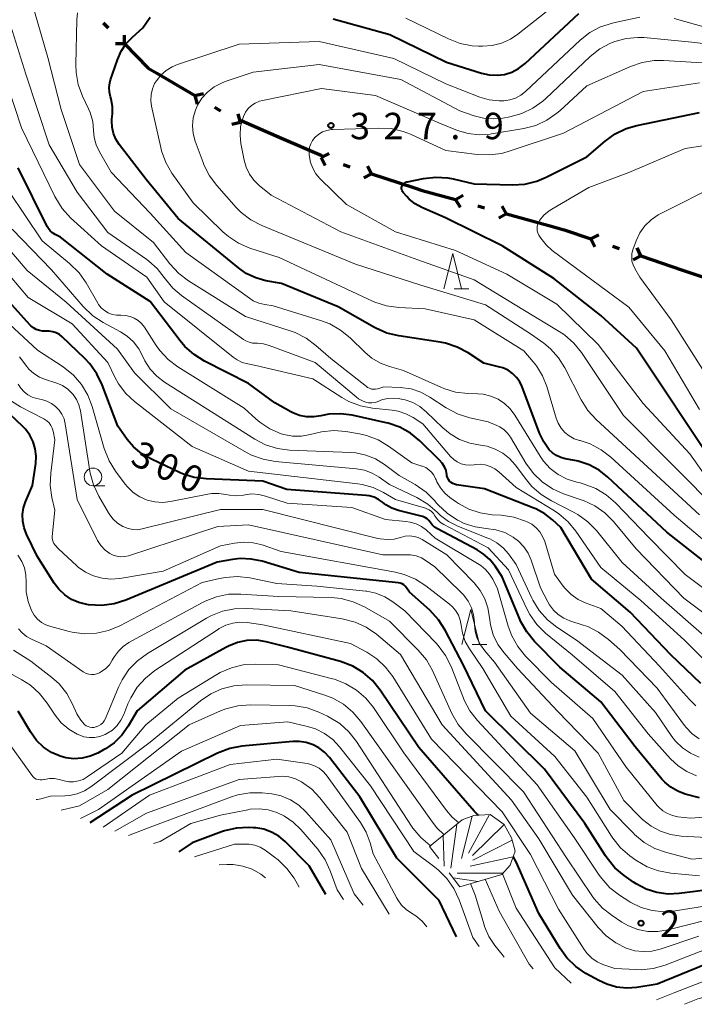
# Model space of a CAD drawing. Units: metres. Extents: x -77698 to -76000, y 27000 to 28500.
# Drawn here: x -76958 to -76862, y 27583 to 27723 of the extents above; entities that cross this region are included whole.
import ezdxf

# ---------------------------------------------------------------- set-up
doc = ezdxf.new("R2010")
doc.units = ezdxf.units.M
for name, color, linetype, lineweight in [('110100_都府県界', 7, 'Continuous', 70), ('633100_広葉樹林', 7, 'Continuous', 13), ('633200_針葉樹林', 7, 'Continuous', 13), ('710100_等高線(計曲線)', 7, 'Continuous', 40), ('710200_等高線(主曲線)', 7, 'Continuous', 13), ('720111_土がけ(崩土)上', 7, 'Continuous', 13), ('720112_土がけ(崩土)下', 7, 'Continuous', 13), ('720199_土がけ(崩土)中', 7, 'Continuous', 13), ('731200_図化機測定による標高点', 7, 'Continuous', 40)]:
    doc.layers.add(name, color=color, linetype=linetype, lineweight=lineweight)
doc.styles.add('Style-WORKING', font='MS Gothic.ttf')

msp = doc.modelspace()

# ---------------------------------------------------------------- linework, layer by layer
at = {"layer": '110100_都府県界', "linetype": 'Continuous', "lineweight": 70}
for p, q in [((-76945.65, 27722.69), (-76944.94, 27721.98)), ((-76942.65, 27719.67), (-76943.91, 27719.67)), ((-76942.65, 27719.67), (-76942.65, 27720.92)), ((-76938.03, 27715.52), (-76932.65, 27712.35)), ((-76932.65, 27712.35), (-76931.43, 27712.66)), ((-76932.65, 27712.35), (-76932.33, 27711.13)), ((-76929.85, 27710.69), (-76928.98, 27710.19)), ((-76926.18, 27708.53), (-76927.4, 27708.22)), ((-76926.18, 27708.53), (-76926.5, 27709.74)), ((-76926.06, 27708.79), (-76920.32, 27706.3)), ((-76920.32, 27706.3), (-76914.59, 27703.82)), ((-76914.69, 27703.54), (-76913.58, 27704.11)), ((-76914.69, 27703.54), (-76914.12, 27702.43)), ((-76911.6, 27702.54), (-76910.65, 27702.23)), ((-76907.56, 27701.23), (-76908.12, 27702.34)), ((-76907.56, 27701.23), (-76908.67, 27700.66)), ((-76907.56, 27701.23), (-76901.61, 27699.3)), ((-76895.61, 27697.57), (-76894.52, 27698.19)), ((-76895.61, 27697.57), (-76894.99, 27696.48)), ((-76892.48, 27696.7), (-76891.51, 27696.43)), ((-76888.38, 27695.56), (-76889, 27696.65)), ((-76888.38, 27695.56), (-76889.47, 27694.94)), ((-76888.38, 27695.56), (-76882.36, 27693.88)), ((-76876.4, 27692), (-76875.28, 27692.55)), ((-76876.4, 27692), (-76875.85, 27690.88)), ((-76873.33, 27690.95), (-76872.38, 27690.63)), ((-76869.3, 27689.59), (-76869.85, 27690.71)), ((-76869.3, 27689.59), (-76870.42, 27689.04)), ((-76869.3, 27689.59), (-76863.38, 27687.58))]:
    msp.add_line(p, q, dxfattribs=at)
at = {"layer": '110100_都府県界', "linetype": 'Continuous', "lineweight": 70, "flags": 128}
for points in [[(-76942.65, 27719.67), (-76939.28, 27716.26), (-76938.03, 27715.52)], [(-76901.61, 27699.3), (-76900.35, 27698.89), (-76895.61, 27697.57)], [(-76882.36, 27693.88), (-76880.19, 27693.28), (-76876.4, 27692)], [(-76863.38, 27687.58), (-76858.71, 27686), (-76857.5, 27685.47)]]:
    msp.add_lwpolyline(points, dxfattribs=at)
at = {"layer": '633100_広葉樹林', "linetype": 'Continuous', "lineweight": 13}
msp.add_line((-76947.1, 27656.95), (-76945.43, 27656.95), dxfattribs=at)
msp.add_circle((-76947.1, 27658.2), 1.25, dxfattribs=at)
at = {"layer": '633200_針葉樹林', "linetype": 'Continuous', "lineweight": 13}
for p, q in [((-76895.81, 27684.92), (-76893.73, 27684.92)), ((-76893.25, 27634.4), (-76891.17, 27634.4))]:
    msp.add_line(p, q, dxfattribs=at)
at = {"layer": '633200_針葉樹林', "linetype": 'Continuous', "lineweight": 13, "flags": 128}
for points in [[(-76897.27, 27684.92), (-76896.02, 27689.92), (-76894.77, 27684.92)], [(-76894.71, 27634.4), (-76893.46, 27639.4), (-76892.21, 27634.4)]]:
    msp.add_lwpolyline(points, dxfattribs=at)
at = {"layer": '710100_等高線(計曲線)', "linetype": 'Continuous', "lineweight": 40, "flags": 128}
for points, elevation in [([(-76913, 27723.22), (-76904.96, 27721), (-76896.93, 27717.07), (-76891.94, 27715.51), (-76890.84, 27715.27), (-76889.73, 27715.22), (-76888.66, 27715.36), (-76887.63, 27715.68), (-76886.67, 27716.17), (-76885.76, 27716.88), (-76878.1, 27724.01)], 320), ([(-76886.17, 27670.99), (-76886.5, 27671.7), (-76886.96, 27672.34), (-76887.52, 27672.89), (-76888.17, 27673.34), (-76888.89, 27673.67), (-76889.32, 27673.79), (-76891.63, 27674.37), (-76893.85, 27675.81), (-76895.39, 27676.64), (-76897.04, 27677.18), (-76897.81, 27677.33), (-76903.66, 27678.22), (-76905.36, 27678.63), (-76906.95, 27679.33), (-76907.11, 27679.42), (-76912.27, 27682.36), (-76920.34, 27685.66), (-76922.54, 27686.06), (-76923.99, 27686.46), (-76925.34, 27687.1), (-76926.46, 27687.88), (-76935, 27694.88), (-76939.57, 27700.43), (-76943.38, 27705.41), (-76943.86, 27706.16), (-76944.2, 27706.98), (-76944.39, 27707.85), (-76944.43, 27708.73), (-76944.41, 27709), (-76944.34, 27709.75), (-76944.33, 27710.8), (-76944.5, 27711.83), (-76944.61, 27712.19), (-76944.76, 27712.83), (-76944.8, 27713.49), (-76944.72, 27714.15), (-76944.6, 27714.57), (-76943.64, 27717.44), (-76943.11, 27718.64), (-76942.39, 27719.73), (-76941.51, 27720.66), (-76940.02, 27721.98), (-76938.99, 27723.49)], 320), ([(-76902.54, 27698), (-76903.07, 27698.59), (-76903.16, 27698.71), (-76903.22, 27698.84), (-76903.27, 27698.99), (-76903.29, 27699.14), (-76903.28, 27699.29), (-76903.24, 27699.44), (-76903.22, 27699.51), (-76903.13, 27699.67), (-76903.02, 27699.81), (-76902.88, 27699.93), (-76902.73, 27700.03), (-76902.56, 27700.1), (-76902.46, 27700.12), (-76900.18, 27700.58), (-76898.44, 27700.77), (-76896.7, 27700.66), (-76895.97, 27700.52), (-76893, 27699.83), (-76887.53, 27699.68), (-76885.79, 27699.78), (-76884.09, 27700.19), (-76882.74, 27700.75), (-76877, 27703.65), (-76874.39, 27705.89), (-76872.97, 27706.9), (-76871.4, 27707.66), (-76869.89, 27708.09), (-76861, 27709.92)], 330), ([(-76921.3, 27668.7), (-76925, 27671.48), (-76931.28, 27674.64), (-76932.76, 27675.56), (-76934.06, 27676.72), (-76934.73, 27677.51), (-76939, 27683.09), (-76945.07, 27687), (-76951.74, 27692.26), (-76952.48, 27692.63), (-76952.85, 27692.86), (-76953.17, 27693.14), (-76953.44, 27693.48), (-76953.59, 27693.74), (-76957.73, 27702.09)], 310), ([(-76858.73, 27659.63), (-76869.95, 27676.47), (-76875, 27681.14), (-76881.65, 27686.35), (-76888.99, 27691.01), (-76897.03, 27694.97), (-76900.42, 27696.46), (-76901.36, 27696.98), (-76902.2, 27697.65), (-76902.54, 27698)], 330), ([(-76923, 27657.62), (-76931, 27657.92), (-76932.73, 27658.14), (-76934.39, 27658.66), (-76934.81, 27658.84), (-76938.82, 27660.7), (-76940.15, 27661.46), (-76941.33, 27662.45), (-76942.25, 27663.53), (-76943.6, 27665.39), (-76945.79, 27671.26), (-76946.54, 27672.83), (-76947.55, 27674.25), (-76948.25, 27675), (-76951.47, 27678.07), (-76951.87, 27678.4), (-76952.33, 27678.65), (-76952.82, 27678.81), (-76953.33, 27678.89), (-76953.78, 27678.89), (-76954.25, 27678.89), (-76954.71, 27678.97), (-76955.16, 27679.13), (-76955.57, 27679.37), (-76955.93, 27679.67), (-76956.02, 27679.77), (-76964.68, 27689.32)], 300), ([(-76859, 27645.17), (-76865.63, 27650.37), (-76873.98, 27658.18), (-76875.24, 27659.17), (-76876.66, 27659.93), (-76878.19, 27660.42), (-76878.7, 27660.53), (-76880.04, 27660.76), (-76880.69, 27660.94), (-76881.31, 27661.22), (-76881.86, 27661.61), (-76882.32, 27662.06), (-76883.11, 27663.17), (-76883.71, 27664.42), (-76886.17, 27670.99)], 320), ([(-76865.45, 27598.98), (-76867.04, 27599.2), (-76868.57, 27599.68), (-76869.99, 27600.42), (-76870.34, 27600.66), (-76871.66, 27601.59), (-76872.99, 27602.71), (-76874.11, 27604.05), (-76874.33, 27604.39), (-76877.26, 27609), (-76883, 27616.69), (-76891.37, 27625), (-76894.51, 27631.49), (-76897.1, 27636.46), (-76898.04, 27637.93), (-76899.28, 27639.27), (-76902.15, 27641.85), (-76902.58, 27642.46), (-76902.76, 27642.68), (-76902.97, 27642.86), (-76903.22, 27643.01), (-76903.48, 27643.11), (-76903.74, 27643.16), (-76917.81, 27644.63), (-76923.06, 27646.22), (-76924.63, 27646.54), (-76926.23, 27646.6), (-76927.3, 27646.47), (-76929.45, 27646.1), (-76942.44, 27640.71), (-76944.1, 27640.19), (-76945.83, 27639.96), (-76947.74, 27640.06), (-76948, 27640.09), (-76949.11, 27640.36), (-76950.17, 27640.82), (-76951.12, 27641.45), (-76951.96, 27642.24), (-76952.61, 27643.11), (-76955.03, 27646.97), (-76956.55, 27650.06), (-76956.9, 27650.96), (-76957.08, 27651.91), (-76957.1, 27652.88), (-76956.95, 27653.83), (-76956.67, 27654.67), (-76955.68, 27657), (-76955.23, 27660.11), (-76955.17, 27661.16), (-76955.3, 27662.2), (-76955.6, 27663.2), (-76956.07, 27664.14), (-76956.7, 27664.98), (-76957.07, 27665.36), (-76961.65, 27669.65)], 290), ([(-76860.8, 27628.86), (-76865.05, 27632.95), (-76870.81, 27639), (-76876.32, 27643.68), (-76880.67, 27651), (-76881.84, 27652.1), (-76882.96, 27652.98), (-76884.21, 27653.66), (-76884.49, 27653.77), (-76891.51, 27656.49), (-76895.5, 27657.09), (-76895.77, 27657.16), (-76896.03, 27657.27), (-76896.27, 27657.43), (-76896.47, 27657.62), (-76896.64, 27657.85), (-76896.76, 27658.1), (-76896.84, 27658.37), (-76896.86, 27658.51), (-76896.98, 27659.09), (-76897.2, 27659.65), (-76897.51, 27660.17), (-76897.89, 27660.59), (-76900.68, 27663.31), (-76902.03, 27664.41), (-76903.55, 27665.26), (-76905.2, 27665.83), (-76905.48, 27665.9), (-76910.29, 27666.96), (-76911.96, 27667.18), (-76913.64, 27667.11), (-76914.77, 27666.89), (-76915.76, 27666.73), (-76916.77, 27666.74), (-76917.76, 27666.92), (-76918.71, 27667.28), (-76919.01, 27667.44), (-76921.3, 27668.7)], 310), ([(-76861, 27612.62), (-76863, 27613.16), (-76864.07, 27613.56), (-76865.06, 27614.13), (-76865.93, 27614.87), (-76866.32, 27615.3), (-76870.12, 27619.88), (-76875, 27626.29), (-76880.82, 27631.18), (-76884.42, 27634.84), (-76885.52, 27636.19), (-76886.38, 27637.71), (-76886.51, 27638.02), (-76889, 27644.03), (-76889.99, 27645.52), (-76890.76, 27646.47), (-76891.68, 27647.28), (-76892.56, 27647.83), (-76898.21, 27650.81), (-76898.59, 27651.06), (-76898.93, 27651.38), (-76899.23, 27651.77), (-76899.41, 27652.02), (-76899.64, 27652.24), (-76899.9, 27652.41), (-76900.18, 27652.53), (-76900.31, 27652.57), (-76903.72, 27653.43), (-76904.65, 27653.75), (-76905.5, 27654.23), (-76906, 27654.61), (-76906.57, 27655.01), (-76907.2, 27655.32), (-76907.88, 27655.51), (-76908.31, 27655.56), (-76919.58, 27656.42), (-76923, 27657.62)], 300), ([(-76892.36, 27610.18), (-76892.69, 27610.45), (-76892.99, 27610.76), (-76900.83, 27619.78), (-76906.32, 27627.93), (-76907.41, 27629.29), (-76908.73, 27630.43), (-76910.22, 27631.33), (-76911.95, 27631.98), (-76919.47, 27634.05), (-76922.5, 27634.79), (-76923.86, 27635), (-76925.24, 27634.97), (-76926.59, 27634.69), (-76927.87, 27634.19), (-76928.24, 27634), (-76934.04, 27630.74), (-76940.85, 27625), (-76942.11, 27622.81), (-76943, 27621.55), (-76944.09, 27620.46), (-76945.35, 27619.57), (-76945.6, 27619.43), (-76946.43, 27618.99), (-76947.51, 27618.53), (-76948.65, 27618.26), (-76949.82, 27618.19), (-76950.98, 27618.33)], 280), ([(-76950.98, 27618.33), (-76951.76, 27618.54), (-76953.01, 27619.09), (-76954.15, 27619.85), (-76955.14, 27620.8), (-76956, 27621.99), (-76957.74, 27624.93)], 280), ([(-76895.5, 27592.88), (-76897.96, 27598.04), (-76903.94, 27604.06), (-76909.22, 27612.78), (-76913.51, 27618.35), (-76914.21, 27619.11), (-76915.03, 27619.73), (-76915.84, 27620.16), (-76916.82, 27620.49), (-76917.85, 27620.64), (-76918.75, 27620.62), (-76925.95, 27619.95), (-76927.66, 27619.63), (-76929.42, 27618.96), (-76941.56, 27613), (-76947.53, 27609.1)], 270), ([(-76807.45, 27613.83), (-76808.49, 27614.42), (-76809.58, 27614.83), (-76813, 27615.82), (-76815, 27616.83), (-76815.89, 27617.18), (-76816.83, 27617.38), (-76817.79, 27617.41), (-76818.74, 27617.27), (-76819.14, 27617.16), (-76826, 27615), (-76835, 27608.66), (-76841, 27605.29), (-76845.43, 27602.34), (-76846.95, 27601.5), (-76848.61, 27600.95), (-76849.84, 27600.73), (-76859, 27599.69), (-76863.85, 27599.05), (-76865.45, 27598.98)], 290), ([(-76914.05, 27598.9), (-76916.41, 27603), (-76919.83, 27606.42), (-76920.73, 27607.18), (-76921.74, 27607.77), (-76922.84, 27608.17), (-76924, 27608.37), (-76924.35, 27608.39), (-76925, 27608.42), (-76926.74, 27608.33), (-76928.44, 27607.94), (-76928.87, 27607.79), (-76933, 27606.24), (-76934.92, 27604.97)], 260), ([(-76856.93, 27590.29), (-76867, 27586.19), (-76869.87, 27585.72), (-76871.32, 27585.62), (-76872.76, 27585.76), (-76874.15, 27586.16), (-76875.28, 27586.68), (-76877.11, 27587.71), (-76878.55, 27588.7), (-76879.8, 27589.92), (-76880.76, 27591.25), (-76883.78, 27596.22), (-76887, 27603.57), (-76887.43, 27604.3)], 280)]:
    msp.add_lwpolyline(points, dxfattribs=dict(at, elevation=elevation))
at = {"layer": '710200_等高線(主曲線)', "linetype": 'Continuous', "lineweight": 13, "flags": 128}
for points, elevation in [([(-76886.8, 27721.07), (-76879.65, 27726.73)], 318), ([(-76875.86, 27654.1), (-76877.44, 27654.84), (-76877.64, 27654.91), (-76880.28, 27655.81), (-76881.87, 27656.52), (-76883.32, 27657.49), (-76884.57, 27658.7), (-76885.63, 27660.16), (-76887.82, 27663.84), (-76888.23, 27664.42), (-76888.74, 27664.91), (-76889.32, 27665.31), (-76889.75, 27665.52), (-76891, 27666.03), (-76893.6, 27666.6), (-76895.27, 27667.13), (-76896.94, 27668.01), (-76899.27, 27669.54), (-76900.55, 27670.23), (-76901.94, 27670.69), (-76903.5, 27670.9), (-76905.8, 27671), (-76906.68, 27670.72), (-76906.97, 27670.66), (-76907.27, 27670.64), (-76907.58, 27670.68), (-76907.86, 27670.78), (-76908.13, 27670.92), (-76908.28, 27671.02), (-76913.33, 27675), (-76915.45, 27676.87), (-76916.85, 27677.91), (-76918.41, 27678.69), (-76918.96, 27678.88), (-76925.43, 27681), (-76933.53, 27686.04), (-76934.92, 27687.09), (-76936.18, 27688.44), (-76938.52, 27691.48), (-76944.07, 27695.93), (-76949, 27702.56), (-76951.61, 27710.39), (-76953.53, 27717.74), (-76955.85, 27725.73)], 316), ([(-76883.62, 27661.17), (-76887.2, 27666.99), (-76887.86, 27667.88), (-76888.66, 27668.64), (-76889.59, 27669.25), (-76890.6, 27669.69), (-76891.68, 27669.95), (-76892.45, 27670.02), (-76893.88, 27670.05), (-76895.61, 27670.25), (-76897.28, 27670.75), (-76897.73, 27670.94), (-76903, 27673.32), (-76905, 27673.87), (-76906.3, 27674.35), (-76907.5, 27675.05), (-76908.48, 27675.87), (-76910.61, 27677.95), (-76911.95, 27679.06), (-76913.47, 27679.92), (-76914.67, 27680.37), (-76921.51, 27682.49), (-76922.71, 27682.67), (-76923.56, 27682.87), (-76924.36, 27683.22), (-76924.9, 27683.56), (-76933.92, 27690.08), (-76939, 27695.67), (-76944.51, 27701.49), (-76946.19, 27704.38), (-76946.64, 27705.35), (-76946.92, 27706.38), (-76947.02, 27707.39), (-76947.15, 27708.67), (-76947.5, 27709.92), (-76947.73, 27710.46), (-76948.58, 27712.27), (-76949.19, 27713.91), (-76949.5, 27715.62), (-76949.54, 27716.77), (-76949.4, 27723.1), (-76949.29, 27724.09)], 318), ([(-76876.84, 27651.84), (-76878.24, 27652.87), (-76878.95, 27653.26), (-76882.01, 27654.79), (-76883.49, 27655.71), (-76884.79, 27656.86), (-76885.56, 27657.78), (-76887.15, 27659.92), (-76887.96, 27660.83), (-76888.91, 27661.58), (-76889.98, 27662.16), (-76891.13, 27662.55), (-76892.09, 27662.71), (-76893.61, 27662.99), (-76895.05, 27663.52), (-76896.38, 27664.31), (-76897.41, 27665.16), (-76899.79, 27667.46), (-76900.68, 27668.19), (-76901.69, 27668.75), (-76902.77, 27669.13), (-76903.09, 27669.2), (-76903.72, 27669.32), (-76904.47, 27669.4), (-76905.22, 27669.35), (-76905.95, 27669.18), (-76906.21, 27669.08), (-76906.62, 27668.91), (-76907.06, 27668.78), (-76907.51, 27668.72), (-76907.97, 27668.74), (-76908.25, 27668.79), (-76908.85, 27669), (-76909.41, 27669.31), (-76909.73, 27669.55), (-76915.54, 27674.46), (-76922.1, 27676.88), (-76922.91, 27677.11), (-76923.76, 27677.19), (-76923.96, 27677.18), (-76924.46, 27677.21), (-76924.94, 27677.32), (-76925.4, 27677.51), (-76925.71, 27677.71), (-76934.53, 27683.96), (-76935.78, 27685.02), (-76936.83, 27686.29), (-76936.99, 27686.52), (-76937.97, 27687.78), (-76939.16, 27688.85), (-76939.45, 27689.06), (-76945, 27692.91), (-76949.36, 27698.64), (-76953.33, 27705.33), (-76956.63, 27715.37), (-76959, 27722.94)], 314), ([(-76902.67, 27723.33), (-76896.62, 27720.38), (-76894.99, 27719.76), (-76893.28, 27719.43), (-76892.36, 27719.37), (-76891.8, 27719.36), (-76890.43, 27719.47), (-76889.09, 27719.81), (-76887.84, 27720.37), (-76886.8, 27721.07)], 318), ([(-76876.56, 27721.28), (-76875.02, 27722.1), (-76873.36, 27722.64), (-76873.18, 27722.68), (-76869.44, 27723.48)], 322), ([(-76864.6, 27723.31), (-76857, 27721.14)], 322), ([(-76857.78, 27647), (-76864.56, 27652.76), (-76873.57, 27661.01), (-76874.95, 27662.07), (-76876.5, 27662.88), (-76877.93, 27663.35), (-76878.03, 27663.37), (-76878.79, 27663.63), (-76879.49, 27664.02), (-76880.12, 27664.52), (-76880.65, 27665.13), (-76881.06, 27665.81), (-76881.35, 27666.54), (-76882.68, 27671.05), (-76883.28, 27672.57), (-76884.13, 27673.97), (-76884.59, 27674.54), (-76885.92, 27676.08), (-76893, 27680.52), (-76899.94, 27682.06), (-76903.7, 27682.24), (-76905.43, 27682.48), (-76907.09, 27683.01), (-76907.44, 27683.17), (-76920.66, 27689.34), (-76924.82, 27690.7), (-76926.42, 27691.39), (-76927.88, 27692.34), (-76928.65, 27693.01), (-76932.89, 27697.11), (-76935.89, 27701.35), (-76936.77, 27702.85), (-76937.37, 27704.49), (-76937.49, 27704.98), (-76938.78, 27710.84), (-76938.88, 27711.66), (-76938.85, 27712.48), (-76938.67, 27713.28), (-76938.35, 27714.04), (-76938.1, 27714.46), (-76937.48, 27715.25), (-76936.72, 27715.91), (-76935.87, 27716.44), (-76935.1, 27716.75), (-76926.37, 27719.63), (-76915, 27720.02), (-76904.39, 27717.61), (-76897, 27714.02), (-76892.16, 27712.12), (-76890.83, 27711.73), (-76889.45, 27711.58), (-76888.76, 27711.59), (-76887.91, 27711.72), (-76887.1, 27711.99), (-76886.35, 27712.4), (-76885.71, 27712.91), (-76877.93, 27720.2), (-76876.56, 27721.28)], 322), ([(-76893, 27709.48), (-76891.67, 27709.13), (-76890.3, 27709.02), (-76888.91, 27709.15), (-76887.9, 27709.34), (-76886.22, 27709.81), (-76884.64, 27710.56), (-76883.23, 27711.57), (-76882.86, 27711.9), (-76876.52, 27717.89), (-76875.15, 27718.97), (-76873.62, 27719.8), (-76873.03, 27720.03), (-76873, 27720.04), (-76871.39, 27720.47), (-76869.73, 27720.61), (-76868.88, 27720.57), (-76862.06, 27719.94), (-76853, 27718.85)], 324), ([(-76859.18, 27631.11), (-76863.1, 27635), (-76869.33, 27640.67), (-76875, 27645.32), (-76878.54, 27650.49), (-76879.64, 27651.84), (-76880.96, 27652.98), (-76881.56, 27653.38), (-76887, 27656.72), (-76889.48, 27658.93), (-76890.06, 27659.37), (-76890.71, 27659.69), (-76891.4, 27659.9), (-76892.12, 27659.99), (-76892.84, 27659.95), (-76893, 27659.92), (-76893.61, 27659.86), (-76894.23, 27659.91), (-76894.82, 27660.07), (-76895.38, 27660.32), (-76895.89, 27660.67), (-76896.32, 27661.1), (-76900.28, 27665.72), (-76901.64, 27666.62), (-76902.66, 27667.18), (-76903.76, 27667.55), (-76904.62, 27667.69), (-76907.42, 27667.98), (-76909.13, 27668.31), (-76910.76, 27668.93), (-76911.77, 27669.5), (-76915.88, 27672.12), (-76923.98, 27674.02), (-76925.13, 27674.24), (-76925.91, 27674.46), (-76926.65, 27674.81), (-76927.18, 27675.19), (-76937, 27683.08), (-76939.45, 27686.55), (-76945.88, 27691), (-76950.28, 27695.01), (-76951.46, 27696.29), (-76952.4, 27697.76), (-76952.53, 27698.03), (-76957.26, 27707.75), (-76960.33, 27717)], 312), ([(-76861, 27652.82), (-76875.68, 27666.34), (-76876.85, 27667.63), (-76877.81, 27669.16), (-76880.12, 27673.7), (-76881.02, 27675.13), (-76882.15, 27676.39), (-76883.09, 27677.17), (-76885, 27678.54), (-76891.37, 27682.63), (-76900.56, 27685.44), (-76909.85, 27688.41), (-76923.13, 27693.88), (-76924.67, 27694.68), (-76926.06, 27695.74), (-76926.78, 27696.46), (-76929.54, 27699.56), (-76930.58, 27700.95), (-76931.36, 27702.51), (-76931.48, 27702.82), (-76932.58, 27705.85), (-76932.86, 27706.94), (-76932.96, 27708.06), (-76932.86, 27709.19), (-76932.56, 27710.28), (-76932.26, 27710.97), (-76931.64, 27711.97), (-76930.85, 27712.85), (-76929.92, 27713.58), (-76928.88, 27714.13), (-76928.35, 27714.34), (-76924.34, 27715.66), (-76915, 27716.78), (-76903.38, 27714.62), (-76895, 27710.19), (-76893, 27709.48)], 324), ([(-76857.97, 27653), (-76871.79, 27666.93), (-76877.76, 27675.85), (-76878.85, 27677.21), (-76880.16, 27678.36), (-76880.91, 27678.86), (-76886.05, 27681.95), (-76893, 27686.19), (-76900.96, 27689.04), (-76911.89, 27693), (-76921.8, 27698.2), (-76923.51, 27699.6), (-76924.27, 27700.34), (-76924.89, 27701.21), (-76925.36, 27702.17), (-76925.64, 27703.17), (-76926.1, 27705.54), (-76926.22, 27706.74), (-76926.14, 27707.94), (-76925.85, 27709.11), (-76925.74, 27709.39), (-76925.45, 27709.97), (-76925.07, 27710.49), (-76924.6, 27710.94), (-76924.06, 27711.29), (-76923.46, 27711.55), (-76923.02, 27711.67), (-76914.65, 27713.35), (-76907, 27712.35), (-76897.66, 27708.34), (-76895.33, 27707.41), (-76893.84, 27706.97), (-76892.29, 27706.78), (-76890.73, 27706.87), (-76890.53, 27706.9), (-76885.93, 27707.68), (-76884.24, 27708.12), (-76882.66, 27708.84), (-76881.22, 27709.83), (-76880.81, 27710.19), (-76877, 27713.71), (-76870.77, 27716.48), (-76869.12, 27717.04), (-76867.4, 27717.31), (-76866.08, 27717.32), (-76859, 27716.88)], 326), ([(-76859.75, 27657.81), (-76862.38, 27661.48), (-76868.97, 27668.62), (-76875.38, 27677), (-76881.26, 27682.74), (-76888.34, 27687), (-76895.63, 27690.37), (-76904.13, 27693), (-76911.12, 27696.88), (-76914.88, 27700.57), (-76915.46, 27701.25), (-76915.91, 27702.02), (-76916.22, 27702.85), (-76916.37, 27703.63), (-76916.41, 27703.97), (-76916.43, 27704.49), (-76916.35, 27705.01), (-76916.19, 27705.51), (-76915.94, 27705.97), (-76915.61, 27706.39), (-76915.55, 27706.45), (-76915.06, 27706.86), (-76914.5, 27707.19), (-76913.89, 27707.41), (-76913.26, 27707.52), (-76913.06, 27707.53), (-76906.52, 27707.74), (-76904.78, 27707.65), (-76903.08, 27707.25), (-76902.04, 27706.85), (-76897, 27704.55), (-76892.56, 27703.98), (-76890.82, 27703.91), (-76889.09, 27704.14), (-76888.15, 27704.4), (-76880.29, 27707), (-76869, 27712.91), (-76861, 27714.17)], 328), ([(-76861, 27667.78), (-76865.89, 27676.11), (-76871, 27682.28), (-76877.15, 27686.85), (-76881.89, 27690.37), (-76882.78, 27691.17), (-76883.52, 27692.1), (-76883.7, 27692.4), (-76883.79, 27692.54), (-76883.93, 27692.84), (-76884.02, 27693.16), (-76884.05, 27693.49), (-76884.02, 27693.82), (-76883.94, 27694.14), (-76883.8, 27694.44), (-76883.7, 27694.6), (-76883.07, 27695.35), (-76882.32, 27695.98), (-76881.95, 27696.22), (-76876.69, 27699.31), (-76871, 27701.42), (-76863, 27704.84), (-76856.15, 27705.85)], 332), ([(-76954.3, 27691.7), (-76959.14, 27698.93)], 308), ([(-76860.23, 27673), (-76865, 27680.5), (-76869.46, 27686.54), (-76870.19, 27687.81), (-76870.42, 27688.3), (-76870.57, 27688.83), (-76870.61, 27689.37), (-76870.57, 27689.91), (-76870.43, 27690.45), (-76869.96, 27691.72), (-76869.44, 27692.84), (-76868.73, 27693.85), (-76867.85, 27694.72), (-76866.84, 27695.43), (-76866.49, 27695.62), (-76858.21, 27699.79)], 334), ([(-76861.03, 27618.43), (-76862.27, 27618.98), (-76863.4, 27619.74), (-76864.37, 27620.68), (-76864.9, 27621.36), (-76867.25, 27624.75), (-76871.97, 27630.03), (-76878.44, 27635), (-76881.23, 27636.85), (-76882.59, 27637.93), (-76883.75, 27639.24), (-76884.66, 27640.72), (-76884.78, 27640.98), (-76887, 27645.77), (-76888.11, 27647.27), (-76888.87, 27648.13), (-76889.76, 27648.84), (-76890.76, 27649.39), (-76890.96, 27649.47), (-76895.32, 27651.21), (-76896.61, 27651.86), (-76897.78, 27652.73), (-76898.25, 27653.19), (-76899.55, 27654.33), (-76901.13, 27655.28), (-76905, 27657.14), (-76906.46, 27658.16), (-76907.47, 27658.74), (-76908.56, 27659.14), (-76909.69, 27659.35), (-76921.23, 27660.4), (-76922.95, 27660.7), (-76924.58, 27661.31), (-76925.3, 27661.68), (-76936.06, 27667.86), (-76941.21, 27673), (-76943.64, 27676.36), (-76950.89, 27683), (-76956.47, 27687.53), (-76962.02, 27693.98)], 304), ([(-76953, 27687.59), (-76958.6, 27693.4)], 306), ([(-76883.26, 27649.75), (-76883.66, 27650.41), (-76884.18, 27650.99), (-76884.79, 27651.47), (-76885.45, 27651.83), (-76885.7, 27651.94), (-76887.35, 27652.5), (-76889.13, 27652.76), (-76890.43, 27652.84), (-76892.11, 27653.08), (-76893.72, 27653.62), (-76895.22, 27654.42), (-76895.5, 27654.61), (-76896.42, 27655.26), (-76897.16, 27655.9), (-76897.78, 27656.65), (-76898.27, 27657.5), (-76898.39, 27657.77), (-76898.46, 27657.95), (-76898.7, 27658.43), (-76899.02, 27658.86), (-76899.41, 27659.23), (-76899.85, 27659.52), (-76900.34, 27659.73), (-76900.41, 27659.75), (-76901.81, 27660.19), (-76905.13, 27662.57), (-76906.63, 27663.46), (-76908.27, 27664.07), (-76909.26, 27664.3), (-76911.19, 27664.63), (-76912.92, 27664.77), (-76914.66, 27664.61), (-76915.47, 27664.43), (-76916.26, 27664.22), (-76917.5, 27664), (-76918.76, 27664), (-76920, 27664.22), (-76920.38, 27664.33), (-76921.98, 27665.02), (-76923.43, 27665.96), (-76924, 27666.45), (-76925.64, 27667.94), (-76935.04, 27673.83), (-76936.43, 27674.88), (-76937.62, 27676.15), (-76938.12, 27676.86), (-76939.81, 27679.47), (-76940.21, 27679.98), (-76940.69, 27680.41), (-76941.24, 27680.75), (-76941.84, 27681), (-76942.47, 27681.13), (-76943.17, 27681.15), (-76943.78, 27681.16), (-76944.38, 27681.28), (-76944.94, 27681.5), (-76945.46, 27681.81), (-76945.92, 27682.21), (-76946.3, 27682.68), (-76946.43, 27682.89), (-76948.08, 27685.77), (-76949.08, 27687.2), (-76950.42, 27688.52), (-76954.3, 27691.7)], 308), ([(-76898.47, 27652.53), (-76898.56, 27652.69), (-76898.77, 27653.01), (-76899.04, 27653.29), (-76899.35, 27653.51), (-76899.7, 27653.69), (-76899.88, 27653.75), (-76904.15, 27655), (-76905.85, 27656), (-76907.31, 27656.7), (-76908.88, 27657.13), (-76909.5, 27657.23), (-76925, 27659.02), (-76933.02, 27662.54), (-76941.19, 27668.89), (-76942.44, 27670.05), (-76943.48, 27671.42), (-76944, 27672.37), (-76945, 27674.43), (-76950.04, 27679.96), (-76956.31, 27683.69), (-76962.76, 27691.24)], 302), ([(-76861.01, 27620.99), (-76862.03, 27621.72), (-76862.9, 27622.62), (-76863.13, 27622.91), (-76867, 27628.21), (-76872.32, 27633.68), (-76873.91, 27635.11), (-76875.31, 27636.15), (-76876.86, 27636.94), (-76877.5, 27637.17), (-76879.4, 27637.78), (-76880.26, 27638.15), (-76881.04, 27638.65), (-76881.73, 27639.29), (-76882.29, 27640.03), (-76882.53, 27640.47), (-76883.54, 27642.46), (-76884.87, 27646.38), (-76885.31, 27647.38), (-76885.92, 27648.29), (-76886.67, 27649.08), (-76887.38, 27649.62), (-76887.45, 27649.67), (-76888.63, 27650.29), (-76889.9, 27650.71), (-76891.28, 27650.9), (-76892.86, 27651.12), (-76894.38, 27651.6), (-76895.19, 27651.99), (-76895.37, 27652.08), (-76896.83, 27653.04), (-76898.1, 27654.24), (-76898.31, 27654.48), (-76898.58, 27654.81), (-76899.81, 27656.05), (-76901.38, 27657.13), (-76903.62, 27658.38), (-76905.73, 27659.97), (-76906.98, 27660.75), (-76908.35, 27661.31), (-76909.8, 27661.61), (-76910.49, 27661.67), (-76919.19, 27662.02), (-76920.92, 27662.24), (-76922.59, 27662.76), (-76924.13, 27663.56), (-76936.96, 27671.66), (-76938.05, 27672.5), (-76938.99, 27673.51), (-76939.74, 27674.67), (-76940.04, 27675.31), (-76940.61, 27676.4), (-76941.35, 27677.37), (-76942.26, 27678.2), (-76943.21, 27678.81), (-76945.67, 27680.13), (-76947.12, 27681.08), (-76948.49, 27682.39), (-76953, 27687.59)], 306), ([(-76910.35, 27653.88), (-76919.53, 27654.47), (-76922.6, 27655.49), (-76923.57, 27655.72), (-76924.57, 27655.78), (-76925.52, 27655.67), (-76925.73, 27655.63), (-76926.73, 27655.52), (-76927.73, 27655.59), (-76928.25, 27655.7), (-76929.24, 27655.86), (-76930.23, 27655.84), (-76930.78, 27655.76), (-76936.09, 27654.7), (-76937.21, 27654.57), (-76938.34, 27654.64), (-76939.43, 27654.91), (-76940.47, 27655.36), (-76941.41, 27655.99), (-76942.22, 27656.77), (-76942.55, 27657.18), (-76943.91, 27659), (-76944.82, 27660.48), (-76945.5, 27662.22), (-76947.21, 27668.19), (-76947.83, 27669.82), (-76948.73, 27671.32), (-76949.87, 27672.63), (-76951.34, 27673.81), (-76955, 27676.21), (-76964.35, 27684.84)], 298), ([(-76859, 27606.94), (-76863.61, 27607.2), (-76865.1, 27607.41), (-76866.54, 27607.89), (-76867.87, 27608.6), (-76869.06, 27609.54), (-76869.36, 27609.84), (-76871.72, 27612.28), (-76875.39, 27619), (-76881.1, 27624.9), (-76886.81, 27631), (-76888.74, 27633.23), (-76889.61, 27634.43), (-76890.26, 27635.78), (-76890.67, 27637.21), (-76890.8, 27638.25), (-76891.02, 27639.6), (-76891.46, 27640.89), (-76892.12, 27642.08), (-76892.99, 27643.16), (-76896.85, 27647.15), (-76900.37, 27649.3), (-76900.92, 27649.58), (-76901.52, 27649.75), (-76902.14, 27649.82), (-76902.76, 27649.78), (-76903.42, 27649.62), (-76904.36, 27649.37), (-76905.34, 27649.3), (-76906.32, 27649.39), (-76906.66, 27649.46), (-76923, 27653.57), (-76929, 27653.56), (-76940.1, 27650.82), (-76940.77, 27650.71), (-76941.45, 27650.73), (-76942.11, 27650.86), (-76942.74, 27651.1), (-76942.85, 27651.15), (-76943.61, 27651.65), (-76944.27, 27652.26), (-76944.82, 27652.98), (-76944.9, 27653.12), (-76946.29, 27655.49), (-76947.04, 27657.07), (-76947.5, 27658.75), (-76947.54, 27659), (-76948.89, 27667.6), (-76949.1, 27668.42), (-76949.44, 27669.19), (-76949.91, 27669.89), (-76950.06, 27670.06), (-76950.7, 27670.67), (-76951.45, 27671.16), (-76952.26, 27671.52), (-76952.36, 27671.55), (-76953.85, 27672.01), (-76954.72, 27672.37), (-76955.52, 27672.88), (-76956.22, 27673.51), (-76956.52, 27673.87), (-76957.56, 27675.23)], 296), ([(-76890.08, 27631.92), (-76891.48, 27633.52), (-76892.09, 27634.34), (-76892.54, 27635.26), (-76892.82, 27636.25), (-76892.93, 27637.24), (-76892.94, 27637.58), (-76893.06, 27638.62), (-76893.35, 27639.62), (-76893.82, 27640.56), (-76894.44, 27641.4), (-76894.77, 27641.74), (-76898.57, 27645.43), (-76899.78, 27646.3), (-76900.47, 27646.71), (-76901.21, 27646.99), (-76902, 27647.14), (-76902.5, 27647.16), (-76905.93, 27647.13), (-76925, 27651.42), (-76929.37, 27651.15), (-76942.05, 27647.02), (-76942.59, 27646.89), (-76943.15, 27646.86), (-76943.7, 27646.93), (-76944.24, 27647.09), (-76944.69, 27647.31), (-76945.38, 27647.82), (-76945.99, 27648.44), (-76946.47, 27649.15), (-76946.58, 27649.37), (-76949.37, 27655), (-76951.04, 27665.73), (-76951.21, 27666.43), (-76951.51, 27667.09), (-76951.91, 27667.69), (-76952.41, 27668.21), (-76952.99, 27668.64), (-76953.64, 27668.95), (-76954.24, 27669.14), (-76955.06, 27669.32), (-76955.73, 27669.53), (-76956.34, 27669.85), (-76956.89, 27670.27), (-76957.36, 27670.78), (-76957.74, 27671.37)], 294), ([(-76953.67, 27666.18), (-76954.08, 27666.44), (-76957.41, 27668.16), (-76958.68, 27668.96)], 292), ([(-76861, 27601.58), (-76865.07, 27601.94), (-76866.79, 27602.25), (-76868.42, 27602.85), (-76870.04, 27603.8), (-76870.89, 27604.42), (-76872.21, 27605.56), (-76873.31, 27606.91), (-76873.48, 27607.18), (-76877, 27612.74), (-76881.51, 27618.49), (-76887.76, 27624.24), (-76891.77, 27631), (-76893.65, 27633.77), (-76894.25, 27634.85), (-76894.66, 27636.01), (-76894.85, 27637.15), (-76894.97, 27637.88), (-76895.22, 27638.56), (-76895.58, 27639.2), (-76896.05, 27639.76), (-76896.47, 27640.13), (-76899.85, 27642.74), (-76901.32, 27643.69), (-76902.93, 27644.36), (-76904.16, 27644.66), (-76920.37, 27647.63), (-76923.07, 27648.54), (-76924.37, 27648.86), (-76925.71, 27648.95), (-76927, 27648.81), (-76929, 27648.42), (-76937.16, 27644.84), (-76943.31, 27643.8), (-76944.56, 27643.69), (-76945.82, 27643.81), (-76947.03, 27644.14), (-76948.17, 27644.68), (-76949.2, 27645.41), (-76949.41, 27645.59), (-76952.01, 27647.99), (-76952.49, 27648.51), (-76952.66, 27648.73), (-76952.78, 27648.98), (-76952.87, 27649.25), (-76952.9, 27649.52), (-76952.89, 27649.74), (-76952.52, 27653.48), (-76952.93, 27655.28), (-76953.17, 27657), (-76953.11, 27658.75), (-76952.51, 27663.49), (-76952.75, 27664.69), (-76952.88, 27665.11), (-76953.08, 27665.51), (-76953.35, 27665.87), (-76953.67, 27666.18)], 292), ([(-76856.52, 27639.48), (-76863, 27644.33), (-76868.11, 27649.56), (-76872.91, 27654.53), (-76874.22, 27655.67), (-76875.72, 27656.57), (-76877.34, 27657.19), (-76877.94, 27657.34), (-76878.4, 27657.45), (-76879.77, 27657.88), (-76881.04, 27658.54), (-76882.17, 27659.41), (-76883.14, 27660.46), (-76883.62, 27661.17)], 318), ([(-76851, 27610.54), (-76862.24, 27609.76), (-76864.04, 27609.96), (-76864.8, 27610.11), (-76865.52, 27610.4), (-76866.18, 27610.8), (-76866.75, 27611.31), (-76866.98, 27611.56), (-76871.4, 27617), (-76876.12, 27623.88), (-76882, 27629), (-76885.67, 27632.76), (-76886.78, 27634.1), (-76887.64, 27635.62), (-76888.14, 27636.99), (-76889.68, 27642.32), (-76890.33, 27643.66), (-76890.78, 27644.41), (-76891.35, 27645.07), (-76892.03, 27645.61), (-76892.26, 27645.76), (-76898.51, 27649.49), (-76899.75, 27650.62), (-76900.45, 27651.15), (-76901.22, 27651.54), (-76902.05, 27651.8), (-76902.67, 27651.89), (-76905.57, 27652.15), (-76910.35, 27653.88)], 298), ([(-76857.39, 27636.61), (-76863.19, 27641), (-76869.99, 27648.01), (-76873.21, 27651.86), (-76874.44, 27653.09), (-76875.86, 27654.1)], 316), ([(-76861.39, 27615.78), (-76862.77, 27616.37), (-76864.03, 27617.2), (-76865.09, 27618.18), (-76868.29, 27621.71), (-76873, 27627.75), (-76879.08, 27632.92), (-76882.83, 27636.02), (-76884.07, 27637.25), (-76885.07, 27638.67), (-76885.5, 27639.48), (-76888.09, 27645), (-76891, 27648.11), (-76897.31, 27651.45), (-76897.76, 27651.74), (-76898.15, 27652.1), (-76898.47, 27652.53)], 302), ([(-76860.34, 27635.66), (-76866.45, 27641), (-76871.97, 27646.03), (-76875.63, 27650.58), (-76876.84, 27651.84)], 314), ([(-76861.51, 27625.71), (-76862.41, 27626.59), (-76866.65, 27631.35), (-76871.99, 27637), (-76875, 27639.52), (-76877.09, 27640.28), (-76878.2, 27640.79), (-76879.2, 27641.49), (-76880.06, 27642.36), (-76880.34, 27642.7), (-76881.59, 27644.41), (-76882.97, 27649.02), (-76883.26, 27649.75)], 308), ([(-76956.58, 27643.26), (-76956.62, 27644.28), (-76956.84, 27645.27), (-76957.23, 27646.21), (-76957.78, 27647.07)], 288), ([(-76857, 27597.78), (-76864.43, 27596.58), (-76866.06, 27596.46), (-76867.69, 27596.62), (-76869.26, 27597.07), (-76870.73, 27597.78), (-76871.03, 27597.97), (-76872.33, 27598.81), (-76873.7, 27599.88), (-76874.87, 27601.18), (-76875.21, 27601.66), (-76878.77, 27607), (-76884.04, 27614.48), (-76892.52, 27623.6), (-76893.59, 27624.98), (-76894.41, 27626.52), (-76894.51, 27626.78), (-76896.27, 27631.28), (-76897.05, 27632.84), (-76898.08, 27634.25), (-76898.39, 27634.58), (-76902.82, 27639.18), (-76904.53, 27640.47), (-76905.67, 27641.18), (-76906.92, 27641.68), (-76908.23, 27641.96), (-76908.38, 27641.98), (-76915.31, 27642.69), (-76921, 27643.07), (-76924.84, 27643.85), (-76926.57, 27644.05), (-76928.31, 27643.94), (-76929.15, 27643.78), (-76931.59, 27643.2), (-76943.3, 27637.07), (-76944.91, 27636.4), (-76946.61, 27636.01), (-76948.35, 27635.93), (-76950.08, 27636.16), (-76950.48, 27636.25), (-76953.1, 27636.94), (-76953.79, 27637.19), (-76954.43, 27637.55), (-76954.99, 27638.02), (-76955.47, 27638.58), (-76955.84, 27639.22), (-76956.32, 27640.52), (-76956.57, 27641.89), (-76956.59, 27642.97), (-76956.58, 27643.26)], 288), ([(-76905, 27637.73), (-76908.57, 27639.76), (-76910.16, 27640.48), (-76911.85, 27640.92), (-76913.28, 27641.06), (-76920.77, 27641.23), (-76926.12, 27641.57), (-76927.86, 27641.53), (-76929.57, 27641.19), (-76931.19, 27640.55), (-76931.54, 27640.37), (-76942, 27634.68), (-76942.8, 27634.14), (-76943.5, 27633.48), (-76944.07, 27632.71), (-76944.22, 27632.44), (-76944.37, 27632.17), (-76944.78, 27631.54), (-76945.29, 27631), (-76945.89, 27630.55), (-76946.19, 27630.38), (-76946.55, 27630.23), (-76946.93, 27630.15), (-76947.31, 27630.13), (-76947.7, 27630.19), (-76948.07, 27630.3), (-76948.41, 27630.48), (-76948.48, 27630.53), (-76953.77, 27634.23), (-76955.85, 27635.15), (-76956.55, 27635.54), (-76957.17, 27636.04), (-76957.7, 27636.65)], 286), ([(-76861.07, 27593), (-76866.57, 27591.16), (-76867.76, 27590.87), (-76868.97, 27590.8), (-76870.18, 27590.93), (-76871.38, 27591.29), (-76872.88, 27592.05), (-76874.23, 27593.05), (-76875.36, 27594.24), (-76879, 27598.82), (-76883.8, 27606.8), (-76887.68, 27612.32), (-76897.52, 27623), (-76903.42, 27633), (-76906.87, 27635.86), (-76908.31, 27636.85), (-76909.89, 27637.58), (-76911.73, 27638.04), (-76919, 27639.17), (-76925.28, 27639.53), (-76927.03, 27639.48), (-76928.73, 27639.12), (-76930.35, 27638.48), (-76930.99, 27638.13), (-76939.38, 27633.12), (-76940.79, 27632.1), (-76942, 27630.84), (-76942.98, 27629.4), (-76943.48, 27628.37), (-76945.33, 27623.91), (-76945.5, 27623.58), (-76945.73, 27623.29), (-76946, 27623.04), (-76946.31, 27622.85), (-76946.65, 27622.71), (-76946.68, 27622.7), (-76946.96, 27622.63), (-76947.25, 27622.62), (-76947.53, 27622.66), (-76947.81, 27622.75), (-76948.07, 27622.88), (-76948.29, 27623.06), (-76948.84, 27623.65), (-76949.27, 27624.33), (-76949.39, 27624.58), (-76950, 27625.94), (-76950.84, 27627.45), (-76951.93, 27628.8), (-76952.93, 27629.7), (-76955.94, 27632.06), (-76958.41, 27633.59)], 284), ([(-76857, 27592.33), (-76865.88, 27588.9), (-76867.56, 27588.41), (-76869.29, 27588.23), (-76870, 27588.24), (-76873, 27588.39), (-76874.7, 27588.99), (-76875.53, 27589.37), (-76876.28, 27589.88), (-76876.93, 27590.52), (-76877.37, 27591.12), (-76881, 27596.85), (-76885, 27604.61), (-76889, 27610.66), (-76899.05, 27620.97), (-76904.55, 27629.85), (-76905.56, 27631.21), (-76906.79, 27632.37), (-76908.23, 27633.31), (-76910.53, 27634.54), (-76923, 27637.2), (-76925.2, 27637.51), (-76926.24, 27637.57), (-76927.26, 27637.44), (-76928.25, 27637.14), (-76929.17, 27636.67), (-76929.27, 27636.6), (-76938.3, 27630.71), (-76939.67, 27629.63), (-76940.83, 27628.33), (-76941.75, 27626.85), (-76942.14, 27625.97), (-76942.73, 27624.47), (-76943.14, 27623.64), (-76943.68, 27622.9), (-76944.35, 27622.26), (-76945.12, 27621.75), (-76945.39, 27621.61), (-76946.12, 27621.34), (-76946.88, 27621.2), (-76947.65, 27621.19), (-76948.41, 27621.32), (-76949.19, 27621.61), (-76949.33, 27621.67), (-76950.54, 27622.39), (-76951.6, 27623.3), (-76952.49, 27624.38), (-76952.59, 27624.52), (-76953.62, 27626.08), (-76954.69, 27627.45), (-76956, 27628.61), (-76957.22, 27629.39), (-76962.01, 27631.99)], 282), ([(-76857, 27596.03), (-76865.48, 27593.89), (-76866.9, 27593.66), (-76868.33, 27593.68), (-76869.74, 27593.95), (-76871.08, 27594.46), (-76872.03, 27595), (-76873.4, 27595.91), (-76874.76, 27596.99), (-76875.92, 27598.3), (-76876.16, 27598.64), (-76879.88, 27604.12), (-76885.99, 27613.51), (-76894.14, 27621.73), (-76895.25, 27623.07), (-76896.13, 27624.63), (-76898.91, 27630.72), (-76899.76, 27632.24), (-76900.91, 27633.62), (-76905, 27637.73)], 286), ([(-76895.16, 27609.09), (-76896.09, 27609.9), (-76896.9, 27610.85), (-76902.97, 27619.03), (-76907.29, 27625.44), (-76908.38, 27626.8), (-76909.7, 27627.94), (-76911.19, 27628.84), (-76912.82, 27629.47), (-76913.09, 27629.54), (-76920.74, 27631.52), (-76924.02, 27631.61), (-76925.76, 27631.51), (-76927.45, 27631.1), (-76929.05, 27630.41), (-76929.54, 27630.13), (-76935, 27626.77), (-76939.61, 27623), (-76943, 27618.96), (-76947.92, 27615.6), (-76948.52, 27615.26), (-76949.18, 27615.03), (-76949.86, 27614.92), (-76950.55, 27614.93), (-76951.22, 27615.05), (-76951.92, 27615.24), (-76952.61, 27615.37), (-76953.3, 27615.37), (-76953.99, 27615.26), (-76954.07, 27615.23), (-76954.34, 27615.18), (-76954.62, 27615.18), (-76954.89, 27615.22), (-76955.15, 27615.31), (-76955.39, 27615.44), (-76955.61, 27615.62), (-76955.8, 27615.84), (-76959.28, 27620.71)], 278), ([(-76803.65, 27616.81), (-76804.66, 27617.68), (-76806.07, 27618.7), (-76807.64, 27619.46), (-76808.1, 27619.63), (-76814.34, 27621.66), (-76816.93, 27621.68), (-76818.67, 27621.54), (-76820.35, 27621.09), (-76820.9, 27620.88), (-76833, 27615.73), (-76844.63, 27607), (-76851.14, 27604.86), (-76862.07, 27603.93), (-76865.69, 27604.87), (-76867.34, 27605.45), (-76868.85, 27606.31), (-76870.2, 27607.42), (-76870.38, 27607.6), (-76873.67, 27611), (-76878.68, 27619.32), (-76885, 27624.66), (-76890.08, 27631.92)], 294), ([(-76897.26, 27607.38), (-76898.3, 27608.38), (-76898.92, 27609.17), (-76909.06, 27623.48), (-76910.19, 27624.81), (-76911.53, 27625.92), (-76913.05, 27626.79), (-76914.19, 27627.23), (-76918.49, 27628.6), (-76925.36, 27628.69), (-76927.1, 27628.56), (-76928.79, 27628.13), (-76930.38, 27627.41), (-76931.82, 27626.43), (-76939, 27620.56)], 276), ([(-76899.15, 27605.84), (-76899.22, 27605.89), (-76900.56, 27607.01), (-76901.68, 27608.35), (-76901.86, 27608.62), (-76909.69, 27620.63), (-76910.77, 27622), (-76912.07, 27623.17), (-76913.55, 27624.09), (-76913.8, 27624.21), (-76915.04, 27624.8), (-76916.67, 27625.4), (-76918.39, 27625.71), (-76919.17, 27625.75), (-76924.81, 27625.83), (-76926.55, 27625.71), (-76928.24, 27625.28), (-76929, 27624.98), (-76933.47, 27623), (-76945, 27613.81), (-76949, 27611.48), (-76951.63, 27610.88)], 274), ([(-76892.26, 27591.55), (-76893.19, 27592.81), (-76895.13, 27598.17), (-76895.86, 27599.75), (-76896.86, 27601.18), (-76898.09, 27602.42), (-76898.57, 27602.8), (-76901.53, 27605), (-76907.68, 27614.32), (-76912.09, 27619.89), (-76913.07, 27620.93), (-76914.22, 27621.78), (-76915.49, 27622.42), (-76916.65, 27622.78), (-76919.43, 27623.43), (-76926.16, 27622.89), (-76934.56, 27619.24)], 272), ([(-76939, 27620.56), (-76947.4, 27614.21), (-76948.33, 27613.62), (-76949.35, 27613.2), (-76950.43, 27612.97), (-76951.08, 27612.92), (-76953.12, 27612.88), (-76954.49, 27612.51), (-76954.98, 27612.42), (-76955.17, 27612.42)], 276), ([(-76934.56, 27619.24), (-76946.32, 27611), (-76948.86, 27609.68)], 272), ([(-76899.7, 27594.31), (-76900.37, 27595.11), (-76901.26, 27595.86), (-76901.87, 27596.24), (-76902.63, 27596.76), (-76903.29, 27597.4), (-76903.83, 27598.15), (-76903.96, 27598.37), (-76907.33, 27604.67), (-76907.76, 27606.24), (-76908.32, 27607.74), (-76909.14, 27609.13), (-76913, 27614.52), (-76914, 27615.89), (-76914.46, 27616.42), (-76915.01, 27616.86), (-76915.63, 27617.2), (-76916.3, 27617.43), (-76916.67, 27617.5), (-76921, 27618.14), (-76927.62, 27617.36), (-76939.07, 27613), (-76945.65, 27608.45)], 268), ([(-76905.04, 27596.12), (-76909, 27602.6), (-76911, 27607.74), (-76914.89, 27612.65), (-76916.02, 27613.85), (-76917.49, 27614.92), (-76918.36, 27615.34), (-76919.29, 27615.6), (-76920.25, 27615.69), (-76920.75, 27615.68), (-76926.34, 27615.24), (-76939.53, 27610.47), (-76944.02, 27607.92)], 266), ([(-76908.76, 27597.38), (-76910.01, 27599), (-76913.31, 27606.69), (-76916.87, 27610.64), (-76917.9, 27611.6), (-76919.08, 27612.36), (-76920.37, 27612.91), (-76921.73, 27613.22), (-76922.16, 27613.27), (-76923.09, 27613.35), (-76924.83, 27613.35), (-76926.55, 27613.04), (-76927.43, 27612.76), (-76939, 27608.45), (-76942.08, 27607.29)], 264), ([(-76919.92, 27610.05), (-76921, 27610.57), (-76922.22, 27610.94), (-76923.49, 27611.08), (-76924.77, 27611.01), (-76925.11, 27610.95), (-76929, 27610.18), (-76933.21, 27609), (-76937.57, 27606.43), (-76938.52, 27606.14)], 262), ([(-76911.52, 27598.2), (-76912.43, 27599.57), (-76913.42, 27602.27), (-76914.16, 27603.85), (-76915.2, 27605.33), (-76917.6, 27608.14), (-76918.68, 27609.2), (-76919.92, 27610.05)], 262), ([(-76917.82, 27599.95), (-76918.56, 27601.21), (-76919.57, 27602.62), (-76920.82, 27603.84), (-76921.31, 27604.22), (-76922.65, 27605.19), (-76923.35, 27605.61), (-76924.12, 27605.9), (-76924.92, 27606.06), (-76925.45, 27606.08), (-76927, 27606.07), (-76932.7, 27604.25)], 258), ([(-76922.62, 27601.29), (-76923.28, 27601.82), (-76924.51, 27602.49), (-76925.83, 27602.94), (-76927.22, 27603.15), (-76928.12, 27603.16), (-76929.19, 27603.11)], 256), ([(-76884.59, 27588.35), (-76885.18, 27589), (-76889.45, 27596.55), (-76891.41, 27601.07)], 276), ([(-76879.19, 27586.34), (-76881.52, 27588.48), (-76887, 27596.97), (-76888.97, 27601.84)], 278), ([(-76820.69, 27600.9), (-76821.15, 27600.87), (-76823.52, 27600.59), (-76825.22, 27600.23), (-76826.84, 27599.58), (-76827.53, 27599.19), (-76837.68, 27593), (-76842.57, 27590.29), (-76847, 27589.02), (-76850.77, 27589.29), (-76852.52, 27589.26), (-76854.23, 27588.93), (-76855.08, 27588.64), (-76864.5, 27585), (-76867.1, 27583.96)], 278), ([(-76888.72, 27590.01), (-76889, 27590.37), (-76890.05, 27591.69), (-76890.89, 27592.96), (-76891.5, 27594.36), (-76891.58, 27594.61), (-76892.86, 27598.83), (-76893.51, 27600.45)], 274), ([(-76822.31, 27597.99), (-76822.83, 27597.96), (-76824.55, 27597.69), (-76826.2, 27597.12), (-76826.91, 27596.77), (-76836.38, 27591.62), (-76839.64, 27589.46), (-76841.17, 27588.63), (-76842.82, 27588.07), (-76843.44, 27587.94), (-76853, 27586.27), (-76861.2, 27584.1), (-76863.13, 27583.32)], 276)]:
    msp.add_lwpolyline(points, dxfattribs=dict(at, elevation=elevation))
at = {"layer": '720111_土がけ(崩土)上', "linetype": 'Continuous', "lineweight": 13, "flags": 128}
msp.add_lwpolyline([(-76899.31, 27605.71), (-76894.67, 27609.49), (-76893.04, 27610.15), (-76890.7, 27610.26), (-76888.72, 27608.83), (-76887.67, 27606.97), (-76887.17, 27605.04), (-76887.87, 27603.07), (-76889.04, 27601.76), (-76895, 27600.02)], dxfattribs=at)
at = {"layer": '720112_土がけ(崩土)下', "linetype": 'Continuous', "lineweight": 13}
for p, q in [((-76898.02, 27604.01), (-76899.31, 27605.71)), ((-76895, 27600.02), (-76896.51, 27602.01))]:
    msp.add_line(p, q, dxfattribs=at)
at = {"layer": '720199_土がけ(崩土)中', "linetype": 'Continuous', "lineweight": 13, "flags": 128}
for points in [[(-76893.27, 27610.05), (-76894.8, 27604)], [(-76890.79, 27610.25), (-76893.77, 27604.76)], [(-76895.44, 27608.87), (-76896.28, 27602.67)], [(-76888.74, 27608.85), (-76893.2, 27604.47)], [(-76897.38, 27607.29), (-76897.22, 27602.95)], [(-76887.58, 27606.64), (-76893.15, 27603.8)], [(-76887.46, 27604.25), (-76893.57, 27602.94)], [(-76892.41, 27600.77), (-76895.96, 27601.29)], [(-76888.88, 27601.94), (-76895.38, 27601.96)]]:
    msp.add_lwpolyline(points, dxfattribs=at)
at = {"layer": '731200_図化機測定による標高点', "linetype": 'Continuous', "lineweight": 40}
for centre in [(-76913.32, 27708.09, 327.94), (-76869.29, 27594.84, 286.38)]:
    msp.add_circle(centre, 0.375, dxfattribs=at)

# ---------------------------------------------------------------- texts
at = {"layer": '710100_等高線(計曲線)', "linetype": 'Continuous', "lineweight": 40, "style": 'Style-WORKING'}
for s, p in [('3', (-76941.99, 27660.1, -10)), ('0', (-76938.59, 27658.51, -10)), ('0', (-76935.19, 27656.93, -10))]:
    msp.add_text(s, height=3.75, rotation=335, dxfattribs=at).set_placement(p)
at = {"layer": '731200_図化機測定による標高点', "linetype": 'Continuous', "lineweight": 40, "style": 'Style-WORKING'}
for s, p in [('3', (-76910.61, 27706.15, -10)), ('2', (-76905.86, 27706.15, -10)), ('7', (-76901.11, 27706.15, -10)), ('9', (-76891.61, 27706.15, -10)), ('.', (-76896.36, 27706.15, -10)), ('2', (-76866.58, 27592.9, -10))]:
    msp.add_text(s, height=3.75, dxfattribs=at).set_placement(p)

doc.saveas('drawing.dxf')
